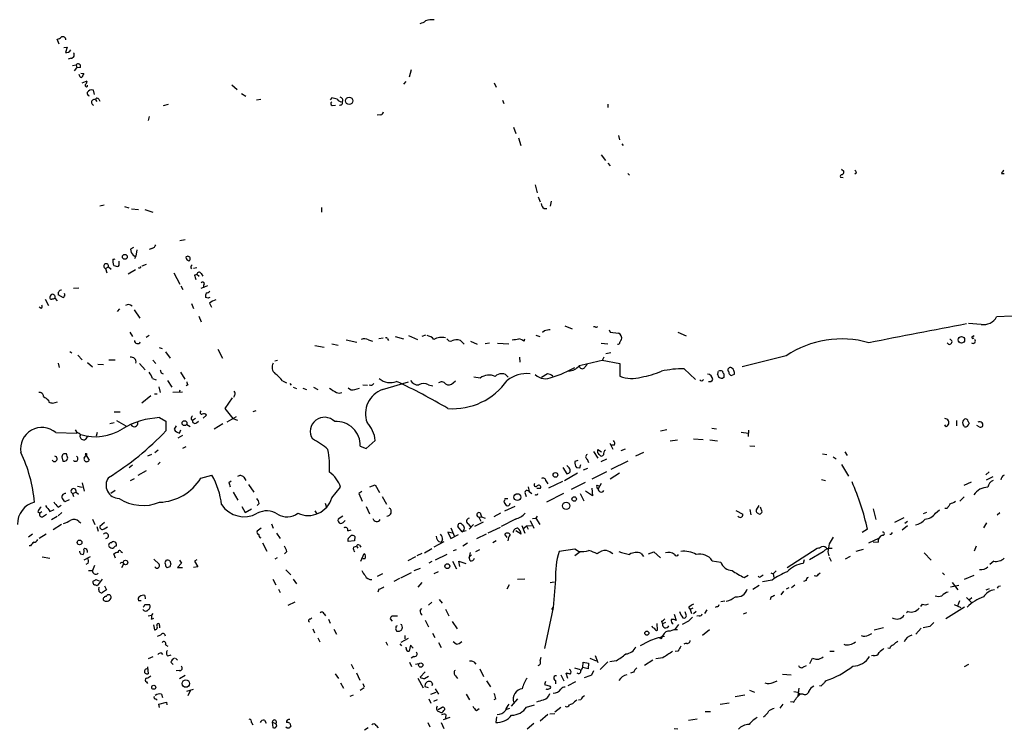
# Model space of a CAD drawing. Extents: x 3 to 968, y 2 to 901.
# Drawn here: x 408 to 580, y 323 to 448 of the extents above; entities that cross this region are included whole.
import ezdxf

# ---------------------------------------------------------------- set-up
doc = ezdxf.new("R2010")
doc.units = 0
doc.header["$MEASUREMENT"] = 0
doc.layers.add('MAIN', color=5, linetype='CONTINUOUS')

msp = doc.modelspace()

# ---------------------------------------------------------------- linework, layer by layer
at = {"layer": 'MAIN'}
for p, q in [((414.782, 443.3147), (414.4433, 444.1613)), ((415.6287, 442.722), (416.2213, 442.8067)), ((416.2213, 442.8067), (415.8827, 441.8753)), ((416.8987, 440.8593), (416.3907, 440.69)), ((417.1527, 439.5893), (417.7453, 439.674)), ((417.4913, 438.658), (417.9147, 439.166)), ((417.7453, 439.674), (417.9147, 439.166)), ((418.5073, 439.2507), (417.9147, 439.166)), ((418.592, 438.2347), (419.1, 438.15)), ((476.4193, 438.8273), (476.0807, 437.5573)), ((418.846, 436.5413), (419.6927, 436.88)), ((475.488, 436.7953), (475.0647, 436.2873)), ((490.982, 436.5413), (491.3207, 435.7793)), ((420.9627, 434.5093), (420.7933, 435.2713)), ((445.008, 436.2027), (445.9393, 435.356)), ((446.7013, 434.6787), (447.4633, 434.1707)), ((421.132, 433.578), (421.386, 433.2393)), ((421.7247, 433.6627), (421.894, 433.324)), ((433.07, 432.562), (433.9167, 432.816)), ((449.326, 433.578), (450.088, 433.6627)), ((462.534, 433.9167), (462.28, 433.578)), ((492.4213, 433.4933), (492.6753, 432.9007)), ((510.8787, 432.816), (510.8787, 432.2233)), ((462.6187, 432.562), (463.2113, 432.6467)), ((430.53, 430.6147), (430.3607, 429.9373)), ((471.0853, 430.9533), (470.4927, 430.8687)), ((494.3687, 428.752), (494.792, 427.6513)), ((495.2153, 426.8893), (495.6387, 425.5347)), ((512.7413, 427.3127), (512.9107, 426.5507)), ((513.334, 425.8733), (513.588, 425.5347)), ((509.6933, 423.926), (510.4553, 422.91)), ((510.8787, 422.4867), (511.302, 421.9787)), ((551.7727, 421.386), (552.196, 421.0473)), ((554.3973, 420.7933), (554.1433, 420.5393)), ((514.35, 420.624), (514.6887, 420.37)), ((551.6033, 420.0313), (552.1113, 419.9467)), ((579.7973, 420.624), (580.3053, 420.624)), ((498.1787, 418.6767), (498.5173, 417.2373)), ((498.6867, 416.56), (499.0253, 415.7133)), ((500.9727, 415.798), (500.8033, 414.9513)), ((422.656, 415.1207), (421.894, 414.9513)), ((426.212, 414.8667), (426.974, 414.6127)), ((427.482, 414.4433), (428.6673, 414.3587)), ((429.768, 414.3587), (431.2073, 413.8507)), ((460.756, 414.6973), (460.756, 413.8507)), ((499.7027, 414.528), (500.2107, 414.528)), ((436.88, 409.0247), (435.9487, 408.8553)), ((427.8207, 407.67), (427.3127, 407.416)), ((428.4133, 407.2467), (428.244, 406.146)), ((431.038, 407.5007), (430.53, 407.3313)), ((424.18, 405.638), (424.18, 405.0453)), ((425.2807, 404.876), (425.2807, 405.2993)), ((427.736, 406.3153), (428.244, 406.0613)), ((428.244, 406.146), (427.99, 405.7227)), ((422.91, 404.0293), (423.418, 404.2833)), ((422.91, 404.0293), (423.164, 403.2673)), ((423.418, 404.2833), (423.926, 403.86)), ((424.3493, 404.5373), (425.0267, 404.368)), ((428.1593, 403.7753), (426.8893, 403.0133)), ((428.9213, 404.0293), (428.6673, 404.114)), ((429.3447, 404.4527), (430.1067, 404.7913)), ((438.912, 404.114), (438.3193, 404.0293)), ((434.848, 403.2673), (435.9487, 401.2353)), ((438.4887, 402.844), (438.912, 403.0133)), ((438.912, 403.0133), (439.3353, 402.6747)), ((439.674, 403.098), (439.928, 402.6747)), ((418.2533, 400.558), (417.322, 400.4733)), ((436.118, 400.9813), (436.4567, 400.304)), ((440.7747, 400.9813), (439.5893, 400.4733)), ((440.0973, 401.066), (440.0973, 400.6427)), ((412.3267, 398.6107), (412.9193, 397.51)), ((414.02, 398.78), (414.4433, 398.3567)), ((415.544, 398.8647), (414.6127, 399.3727)), ((440.8593, 398.78), (440.436, 398.9493)), ((411.6493, 397.002), (411.3107, 397.256)), ((425.3653, 396.9173), (424.942, 396.494)), ((427.9053, 396.748), (428.9213, 395.3087)), ((437.9807, 397.8487), (438.3193, 397.002)), ((441.1133, 397.9333), (441.452, 397.256)), ((439.2507, 395.6473), (439.674, 394.6313)), ((581.66, 395.6473), (578.9507, 395.5627)), ((503.3433, 393.954), (504.6133, 393.446)), ((508.6773, 393.7847), (508.3387, 393.7847)), ((511.1327, 393.2767), (511.302, 392.8533)), ((576.2413, 394.208), (574.04, 394.3773)), ((427.1433, 392.8533), (427.6513, 392.0913)), ((430.53, 392.2607), (430.022, 391.922)), ((465.074, 391.4987), (466.9367, 391.0753)), ((468.9687, 391.4987), (469.646, 391.2447)), ((470.7467, 391.7527), (471.5087, 391.8373)), ((472.2707, 391.668), (472.44, 391.414)), ((473.6253, 392.0913), (475.0647, 391.668)), ((475.996, 392.2607), (477.52, 391.5833)), ((478.9593, 392.3453), (478.282, 392.0913)), ((485.0553, 391.414), (485.7327, 390.7367)), ((496.2313, 391.2447), (496.316, 391.668)), ((498.2633, 392.3453), (498.9407, 392.0913)), ((499.7873, 393.1073), (499.4487, 392.7687)), ((511.302, 392.8533), (512.7413, 392.684)), ((523.1553, 392.8533), (524.5947, 392.176)), ((574.7173, 392.0913), (575.056, 392.2607)), ((432.308, 390.144), (432.816, 389.9747)), ((442.5527, 389.89), (443.3993, 388.2813)), ((459.5707, 390.4827), (461.1793, 390.2287)), ((462.534, 390.8213), (463.6347, 390.5673)), ((486.8333, 391.2447), (488.0187, 390.7367)), ((490.1353, 390.906), (489.3733, 390.8213)), ((491.5747, 390.906), (493.522, 390.8213)), ((509.6933, 390.906), (510.8787, 390.8213)), ((416.6447, 389.4667), (416.9833, 389.2127)), ((418.084, 388.7893), (418.846, 388.0273)), ((423.5027, 388.0273), (424.6033, 388.0273)), ((433.4087, 389.382), (434.2553, 388.2813)), ((495.3847, 388.4507), (495.4693, 387.604)), ((510.2013, 388.4507), (509.8627, 387.858)), ((511.3867, 389.2127), (510.54, 389.0433)), ((542.1207, 388.7047), (534.416, 386.7573)), ((414.6127, 387.4347), (414.782, 386.6727)), ((419.7773, 387.5193), (420.624, 386.7573)), ((421.5553, 387.2653), (422.5713, 387.1807)), ((428.8367, 387.35), (429.8527, 386.2493)), ((431.2073, 387.9427), (431.7153, 387.35)), ((453.0513, 387.858), (452.5433, 387.7733)), ((506.8147, 386.6727), (507.238, 387.1807)), ((509.8627, 387.9427), (512.9953, 387.35)), ((512.9953, 387.35), (512.9953, 385.1487)), ((524.256, 386.4187), (526.2033, 384.556)), ((431.1227, 384.7253), (431.8, 384.4713)), ((432.6467, 385.7413), (432.9853, 385.572)), ((436.0333, 385.826), (436.7953, 384.6407)), ((488.5267, 384.81), (487.426, 384.9793)), ((500.2953, 385.572), (499.2793, 384.8947)), ((531.1987, 384.8947), (531.0293, 384.81)), ((532.0453, 385.9107), (532.0453, 385.6567)), ((532.4687, 385.2333), (533.0613, 385.4873)), ((432.2233, 383.286), (432.4773, 382.27)), ((433.7473, 384.3867), (434.5093, 383.2013)), ((437.3033, 383.6247), (437.0493, 383.4553)), ((453.898, 384.302), (454.5753, 383.9633)), ((455.168, 383.8787), (455.422, 383.54)), ((455.7607, 383.2013), (456.3533, 382.9473)), ((457.454, 383.032), (458.1313, 382.778)), ((459.3167, 383.2013), (460.0787, 382.778)), ((466.598, 382.778), (467.36, 383.032)), ((467.9527, 383.6247), (468.7993, 383.54)), ((471.424, 382.778), (475.996, 384.1327)), ((479.4673, 383.6247), (480.2293, 383.4553)), ((483.7853, 383.9633), (484.2087, 384.302)), ((430.8687, 381.6773), (429.26, 380.4073)), ((431.4613, 382.016), (431.9693, 382.016)), ((436.372, 382.3547), (434.6787, 382.27)), ((435.9487, 382.6933), (435.7793, 382.27)), ((445.0927, 381.3387), (443.8227, 379.476)), ((445.516, 381.762), (445.3467, 381.4233)), ((412.9193, 380.9153), (413.004, 380.5767)), ((413.6813, 380.4073), (414.528, 380.6613)), ((443.8227, 379.476), (445.1773, 377.698)), ((424.434, 378.8833), (425.45, 378.8833)), ((432.3927, 377.8673), (433.4933, 377.2747)), ((437.896, 377.6133), (438.15, 377.444)), ((438.15, 377.444), (438.658, 377.7827)), ((440.6053, 378.2907), (440.0127, 377.7827)), ((445.77, 378.0367), (444.1613, 377.1053)), ((445.1773, 377.698), (446.024, 377.444)), ((449.2413, 379.0527), (448.7333, 378.8833)), ((423.672, 376.8513), (424.434, 377.0207)), ((424.8573, 377.3593), (426.466, 376.428)), ((433.4933, 377.2747), (433.4933, 375.5813)), ((435.2713, 376.428), (434.9327, 375.8353)), ((437.134, 376.682), (437.7267, 376.3433)), ((438.8273, 376.936), (439.166, 377.2747)), ((443.484, 376.7667), (441.96, 375.8353)), ((529.082, 376.0047), (529.9287, 375.92)), ((571.9233, 377.3593), (571.9233, 376.428)), ((573.9553, 377.19), (574.1247, 376.8513)), ((575.9027, 376.2587), (575.4793, 376.5127)), ((414.1893, 375.2427), (417.9147, 375.158)), ((418.4227, 374.5653), (418.592, 374.2267)), ((419.6927, 374.4807), (419.862, 374.5653)), ((421.4707, 375.2427), (421.3013, 374.65)), ((435.61, 374.3113), (436.4567, 374.8193)), ((435.864, 375.158), (436.118, 375.7507)), ((521.208, 375.7507), (520.1073, 375.4967)), ((534.2467, 375.3273), (535.5167, 375.158)), ((535.5167, 375.666), (535.432, 374.5653)), ((436.4567, 372.5333), (437.0493, 372.7873)), ((467.5293, 372.872), (468.5453, 372.4487)), ((468.5453, 372.4487), (470.154, 373.888)), ((511.2173, 373.38), (511.7253, 372.364)), ((512.064, 373.0413), (511.4713, 373.0413)), ((521.8007, 373.8033), (523.0707, 373.9727)), ((525.8647, 374.142), (527.558, 374.0573)), ((528.7433, 373.9727), (530.098, 373.8033)), ((535.7707, 372.9567), (536.6173, 372.872)), ((415.29, 371.0093), (415.4593, 370.2473)), ((416.052, 371.5173), (415.6287, 371.5173)), ((416.052, 370.332), (416.306, 370.7553)), ((419.1847, 370.84), (419.5233, 371.2633)), ((419.354, 371.5173), (420.0313, 370.4167)), ((430.9533, 371.4327), (430.276, 371.094)), ((432.1387, 372.1947), (431.546, 371.6867)), ((508.3387, 371.9407), (509.1007, 370.7553)), ((509.1007, 371.6867), (509.1007, 372.2793)), ((509.1007, 372.2793), (509.778, 371.856)), ((513.9267, 372.364), (513.1647, 372.0253)), ((517.144, 371.7713), (515.7047, 371.094)), ((548.4707, 371.5173), (549.2327, 371.4327)), ((550.3333, 371.0093), (550.8413, 370.6707)), ((552.3653, 371.856), (552.7887, 371.2633)), ((427.6513, 369.57), (427.0587, 369.062)), ((432.4773, 370.078), (432.054, 369.6547)), ((503.0047, 369.1467), (503.682, 368.046)), ((504.1053, 369.062), (503.682, 369.4853)), ((505.6293, 370.332), (505.1213, 370.1627)), ((505.3753, 369.1467), (505.968, 369.062)), ((505.968, 369.062), (506.1373, 369.6547)), ((507.238, 370.586), (507.492, 369.9933)), ((509.6933, 370.1627), (510.7093, 370.6707)), ((514.35, 370.2473), (511.3867, 368.808)), ((551.7727, 369.6547), (553.0427, 367.6227)), ((430.022, 368.554), (428.5827, 367.7073)), ((439.5893, 367.284), (441.5367, 367.792)), ((447.1247, 367.4533), (447.4633, 366.8607)), ((505.5447, 368.1307), (503.2587, 366.776)), ((507.3227, 368.9773), (506.5607, 368.6387)), ((510.6247, 368.3847), (508.0847, 367.1147)), ((512.9107, 368.1307), (511.302, 367.1147)), ((577.6807, 368.3847), (577.088, 367.8767)), ((577.1727, 366.9453), (578.358, 367.538)), ((417.9993, 365.8447), (418.846, 365.6753)), ((418.846, 366.4373), (419.1847, 364.998)), ((427.3127, 366.8607), (427.99, 367.1993)), ((444.5, 366.522), (444.9233, 366.776)), ((447.9713, 366.1833), (448.9027, 364.8287)), ((462.534, 363.8127), (464.058, 365.6753)), ((469.2227, 365.76), (470.154, 366.0987)), ((470.154, 366.0987), (470.916, 364.744)), ((496.9087, 365.76), (497.078, 364.9133)), ((500.0413, 366.776), (500.38, 366.268)), ((502.92, 366.6913), (500.4647, 365.506)), ((506.8993, 366.522), (504.444, 365.252)), ((508.9313, 366.014), (509.3547, 365.9293)), ((509.6933, 366.3527), (509.1853, 365.4213)), ((548.3013, 367.03), (548.9787, 366.8607)), ((573.278, 366.014), (574.548, 366.6067)), ((417.1527, 364.5747), (417.7453, 364.8287)), ((417.1527, 364.5747), (417.322, 364.0667)), ((417.7453, 364.8287), (418.1687, 364.49)), ((423.8413, 364.6593), (424.6033, 365.1673)), ((445.262, 364.8287), (446.1087, 363.3893)), ((467.7833, 364.9133), (467.2753, 364.5747)), ((467.2753, 364.5747), (467.868, 363.22)), ((471.3393, 364.0667), (472.1013, 362.712)), ((496.4007, 364.5747), (496.57, 364.0667)), ((497.078, 364.9133), (497.586, 364.5747)), ((498.4327, 365.506), (499.11, 365.506)), ((503.0893, 364.5747), (500.126, 363.0507)), ((506.0527, 364.5747), (506.6453, 363.3047)), ((508.1693, 364.1513), (506.984, 364.998)), ((508.0847, 365.506), (508.1693, 364.1513)), ((573.278, 363.982), (572.516, 363.22)), ((414.6127, 362.204), (415.1207, 362.5427)), ((416.56, 363.474), (415.798, 363.1353)), ((446.786, 362.2887), (447.3787, 361.2727)), ((449.834, 362.7967), (449.4953, 362.458)), ((461.3487, 362.8813), (461.6027, 362.1193)), ((468.5453, 362.2887), (469.138, 361.0187)), ((492.8447, 361.5267), (494.6227, 362.3733)), ((537.2947, 362.458), (536.8713, 361.696)), ((537.8873, 361.3573), (537.6333, 362.204)), ((411.0567, 361.442), (411.3953, 361.1033)), ((411.734, 361.3573), (411.3953, 361.1033)), ((412.0727, 360.5953), (412.5807, 360.934)), ((413.1733, 361.442), (413.9353, 361.7807)), ((413.4273, 360.0027), (414.4433, 360.5953)), ((415.29, 361.2727), (414.6127, 360.68)), ((447.3787, 361.2727), (448.4793, 361.8653)), ((459.5707, 361.5267), (459.9093, 361.0187)), ((464.4813, 360.5953), (463.6347, 360.0873)), ((488.2727, 360.426), (488.7807, 360.5107)), ((488.2727, 360.426), (488.6113, 359.7487)), ((488.5267, 361.188), (488.7807, 360.5107)), ((488.7807, 360.5107), (489.3733, 360.2567)), ((492.0827, 361.1033), (490.8973, 360.5107)), ((498.5173, 360.5953), (498.2633, 360.2567)), ((533.3153, 361.6113), (534.5007, 360.934)), ((535.7707, 361.7807), (535.94, 360.8493)), ((537.0407, 361.188), (537.464, 360.934)), ((557.3607, 361.8653), (557.784, 360.0027)), ((566.674, 361.2727), (566.0813, 361.0187)), ((568.2827, 361.1033), (568.96, 361.696)), ((570.3147, 361.95), (569.8913, 361.95)), ((579.5433, 361.188), (579.0353, 360.7647)), ((415.2053, 359.156), (413.766, 358.2247)), ((418.2533, 359.664), (418.592, 359.41)), ((420.624, 360.0873), (421.0473, 359.156)), ((421.386, 358.8173), (421.64, 357.9707)), ((422.7407, 359.4947), (421.894, 358.8173)), ((422.656, 358.394), (423.2487, 358.7327)), ((451.9507, 359.2407), (452.2893, 358.4787)), ((485.394, 357.886), (484.632, 358.8173)), ((486.41, 359.2407), (486.8333, 358.7327)), ((487.3413, 359.156), (486.5793, 358.3093)), ((489.0347, 359.5793), (487.5107, 358.8173)), ((491.998, 358.648), (489.8813, 357.632)), ((494.7073, 360.0873), (492.1673, 358.8173)), ((495.808, 358.9867), (496.316, 357.632)), ((496.1467, 358.4787), (496.6547, 358.902)), ((496.6547, 358.902), (497.5013, 358.9867)), ((496.6547, 358.902), (496.9087, 358.3093)), ((497.2473, 359.8333), (497.9247, 358.4787)), ((497.6707, 360.172), (498.2633, 360.2567)), ((498.2633, 360.2567), (498.9407, 359.156)), ((562.6947, 360.3413), (561.086, 359.4947)), ((563.372, 358.902), (562.4407, 358.14)), ((563.372, 359.664), (562.864, 359.3253)), ((577.1727, 359.41), (576.6647, 358.5633)), ((410.1253, 357.4627), (409.448, 356.9547)), ((412.496, 357.4627), (411.3107, 356.7007)), ((450.1727, 358.4787), (449.4953, 357.9707)), ((452.882, 357.632), (453.4747, 356.7007)), ((465.328, 358.0553), (465.9207, 358.2247)), ((465.4973, 356.7853), (465.9207, 357.2087)), ((466.598, 357.0393), (466.5133, 356.2773)), ((483.7007, 357.632), (482.854, 357.8013)), ((482.854, 357.8013), (483.362, 356.7007)), ((483.362, 358.5633), (484.0393, 357.0393)), ((483.362, 356.7007), (484.7167, 357.378)), ((486.0713, 358.0553), (485.394, 357.886)), ((489.5427, 357.4627), (487.8493, 356.616)), ((493.268, 356.87), (492.8447, 357.4627)), ((495.7233, 357.4627), (494.792, 358.0553)), ((556.3447, 358.3093), (555.4133, 357.7167)), ((560.4933, 357.378), (560.2393, 357.378)), ((409.7867, 355.4307), (409.5327, 355.4307)), ((423.8413, 355.9387), (424.0953, 356.108)), ((450.4267, 355.9387), (451.1887, 354.4993)), ((466.5133, 356.2773), (465.4127, 356.1927)), ((466.344, 355.1767), (466.852, 355.346)), ((466.852, 355.346), (467.106, 355.0073)), ((467.36, 355.5153), (467.614, 355.1767)), ((482.1767, 356.108), (480.3987, 355.1767)), ((481.9227, 356.4467), (481.6687, 356.0233)), ((486.3253, 355.854), (485.4787, 355.346)), ((491.3207, 356.2773), (490.728, 355.9387)), ((558.292, 356.7007), (556.514, 355.854)), ((557.3607, 356.108), (558.2073, 356.0233)), ((575.3947, 355.346), (575.056, 354.4993)), ((411.8187, 353.4833), (413.1733, 353.2293)), ((418.5073, 353.9913), (419.0153, 353.9067)), ((419.1847, 352.9753), (420.2853, 353.568)), ((419.6927, 354.584), (419.6927, 354.2453)), ((424.688, 353.2293), (424.3493, 353.9913)), ((425.6193, 354.4147), (425.8733, 354.2453)), ((454.66, 354.4147), (454.2367, 353.9913)), ((467.614, 352.7213), (468.2067, 354.076)), ((477.1813, 353.4833), (475.8267, 352.806)), ((478.282, 354.076), (477.4353, 353.6527)), ((478.79, 354.1607), (480.06, 354.9227)), ((482.6847, 353.9067), (480.6527, 352.8907)), ((483.87, 354.584), (484.378, 354.7533)), ((486.7487, 354.2453), (486.5793, 353.3987)), ((487.0027, 353.822), (486.5793, 353.3987)), ((487.7647, 354.4147), (488.442, 354.7533)), ((505.1213, 354.838), (502.3273, 354.4147)), ((505.714, 354.4147), (505.1213, 354.838)), ((506.0527, 354.33), (505.1213, 353.6527)), ((516.7207, 354.076), (517.144, 353.568)), ((517.9907, 353.9913), (518.922, 354.33)), ((518.922, 354.33), (520.1073, 353.314)), ((542.29, 351.6207), (547.5393, 355.0073)), ((548.5553, 354.33), (546.1847, 352.9753)), ((549.402, 354.33), (549.5713, 353.6527)), ((553.2967, 353.568), (552.45, 353.06)), ((555.5827, 354.7533), (554.3127, 354.4147)), ((566.2507, 354.1607), (567.5207, 352.8907)), ((419.862, 352.3827), (419.4387, 352.1287)), ((420.9627, 351.9593), (420.624, 351.1127)), ((426.1273, 352.298), (425.704, 351.536)), ((431.3767, 353.06), (432.308, 352.2133)), ((433.4933, 352.7213), (433.578, 352.8907)), ((434.1707, 352.806), (434.34, 352.2133)), ((436.2027, 352.3827), (435.5253, 351.6207)), ((435.864, 352.8907), (436.2027, 352.3827)), ((438.912, 352.9753), (438.4887, 352.7213)), ((438.4887, 352.7213), (439.0813, 351.7053)), ((452.9667, 353.314), (452.5433, 353.06)), ((468.376, 353.1447), (467.9527, 353.1447)), ((480.06, 352.6367), (479.552, 352.3827)), ((483.7007, 352.7213), (484.378, 351.3667)), ((484.9707, 351.79), (484.8013, 352.7213)), ((484.8013, 352.7213), (485.9867, 352.298)), ((486.7487, 352.806), (486.5793, 353.3987)), ((529.1667, 352.806), (530.6907, 352.552)), ((545.2533, 352.9753), (545.084, 352.298)), ((549.656, 353.3987), (549.9947, 352.7213)), ((578.4427, 352.7213), (577.7653, 352.1287)), ((419.9467, 351.1127), (420.624, 351.1127)), ((434.1707, 351.7053), (433.6627, 351.536)), ((435.5253, 351.6207), (436.372, 351.6207)), ((439.0813, 351.7053), (438.3193, 351.6207)), ((454.4907, 351.1973), (455.3373, 350.3507)), ((471.424, 350.52), (470.4927, 350.012)), ((476.4193, 350.6893), (474.5567, 349.758)), ((478.028, 351.4513), (476.9273, 351.028)), ((481.1607, 350.8587), (480.3987, 350.52)), ((534.7547, 349.8427), (535.432, 350.266)), ((537.718, 350.0967), (538.0567, 350.3507)), ((539.4113, 350.6893), (539.8347, 350.52)), ((540.3427, 351.028), (539.8347, 350.52)), ((539.8347, 350.52), (539.9193, 349.8427)), ((547.7933, 350.4353), (548.0473, 350.6893)), ((569.468, 350.6893), (569.8067, 350.3507)), ((574.9713, 350.1813), (573.278, 349.504)), ((421.2167, 349.504), (421.8093, 349.25)), ((422.3173, 349.5887), (421.4707, 348.4033)), ((422.7407, 348.4033), (423.0793, 347.726)), ((452.2047, 349.5887), (452.7127, 348.5727)), ((455.7607, 349.5887), (456.3533, 348.742)), ((474.3873, 349.6733), (473.3713, 349.1653)), ((478.282, 348.996), (477.6047, 348.1493)), ((493.6067, 348.5727), (493.1833, 347.8107)), ((496.316, 349.5887), (495.046, 349.504)), ((500.8033, 348.996), (501.4807, 349.0807)), ((501.7347, 349.504), (501.3113, 344.5933)), ((536.2787, 347.8107), (537.3793, 348.488)), ((539.6653, 349.4193), (537.972, 349.0807)), ((543.6447, 348.488), (543.052, 348.0647)), ((545.592, 349.3347), (545.1687, 349.1653)), ((570.9073, 348.234), (572.3467, 348.488)), ((571.1613, 348.996), (572.1773, 347.726)), ((579.2893, 348.3187), (579.628, 348.4033)), ((421.7247, 347.726), (421.8093, 348.1493)), ((429.768, 346.71), (429.8527, 346.1173)), ((453.2207, 347.8107), (453.4747, 347.218)), ((470.7467, 347.8107), (470.5773, 347.3027)), ((541.6127, 347.472), (541.1893, 346.7947)), ((542.544, 348.0647), (542.1207, 347.8107)), ((577.6807, 347.8953), (577.088, 347.6413)), ((422.4867, 346.202), (422.4867, 345.948)), ((429.1753, 345.7787), (428.6673, 345.7787)), ((429.768, 345.1013), (430.6147, 345.1013)), ((454.914, 345.0167), (456.0993, 345.6093)), ((480.06, 345.5247), (479.4673, 345.0167)), ((481.33, 346.0327), (481.838, 345.3553)), ((531.368, 345.694), (530.6907, 345.6093)), ((539.4113, 346.3713), (539.3267, 345.948)), ((565.912, 345.186), (565.658, 344.7627)), ((571.5, 345.1013), (572.6853, 344.5933)), ((572.4313, 345.7787), (572.0927, 344.8473)), ((573.7013, 346.3713), (574.6327, 345.44)), ((574.6327, 346.2867), (574.2093, 345.948)), ((430.3607, 343.154), (430.9533, 343.2387)), ((431.2073, 343.5773), (430.9533, 343.2387)), ((461.1793, 343.4927), (461.4333, 343.154)), ((478.028, 344.0853), (478.282, 344.424)), ((482.4307, 344.3393), (483.0233, 343.154)), ((501.3113, 344.5933), (499.7873, 337.3967)), ((501.0573, 344.2547), (501.3113, 344.5933)), ((522.478, 343.408), (522.8167, 342.3073)), ((524.6793, 343.154), (524.4253, 343.8313)), ((525.018, 344.678), (525.272, 344.2547)), ((525.78, 344.5087), (525.272, 344.2547)), ((525.272, 344.2547), (525.526, 343.5773)), ((526.3727, 343.916), (525.8647, 343.4927)), ((526.8807, 343.154), (526.4573, 343.0693)), ((528.2353, 344.17), (527.812, 343.5773)), ((530.0133, 344.7627), (529.6747, 344.5933)), ((535.178, 343.662), (534.5853, 343.408)), ((563.4567, 343.916), (563.2027, 343.662)), ((573.3627, 344.678), (570.0607, 342.646)), ((430.9533, 342.5613), (431.3767, 342.7307)), ((431.292, 341.5453), (431.4613, 340.6987)), ((432.3927, 341.4607), (432.3927, 341.0373)), ((458.8087, 342.5613), (459.0627, 342.8153)), ((461.9413, 342.5613), (462.28, 341.884)), ((472.7787, 342.646), (473.1173, 342.2227)), ((474.0487, 343.0693), (473.0327, 343.0693)), ((474.8107, 341.5453), (474.6413, 341.63)), ((478.8747, 342.392), (479.4673, 341.2067)), ((483.616, 342.138), (484.4627, 340.868)), ((519.5993, 340.614), (519.5147, 341.7993)), ((520.2767, 342.2227), (520.446, 341.7147)), ((520.954, 341.9687), (520.446, 341.7147)), ((523.24, 341.63), (522.5627, 340.6987)), ((525.018, 342.2227), (523.9173, 341.63)), ((524.002, 342.8153), (524.256, 342.7307)), ((432.562, 339.7673), (431.9693, 339.5133)), ((459.232, 340.868), (459.486, 340.1907)), ((462.8727, 340.7833), (463.3807, 339.9367)), ((473.7947, 340.6987), (473.7947, 340.5293)), ((474.3873, 340.4447), (474.8107, 340.6987)), ((475.3187, 339.6827), (475.3187, 339.09)), ((480.1447, 340.106), (480.568, 339.344)), ((520.5307, 339.6827), (520.192, 339.4287)), ((528.6587, 340.6987), (527.4733, 339.6827)), ((556.514, 339.7673), (557.1067, 340.0213)), ((557.53, 340.6987), (559.1387, 341.122)), ((565.7427, 340.9527), (564.8113, 339.9367)), ((567.2667, 341.2913), (566.0813, 341.0373)), ((433.4087, 338.074), (433.832, 337.82)), ((460.0787, 339.2593), (460.4173, 338.582)), ((472.0167, 338.582), (472.2707, 337.9893)), ((474.472, 338.2433), (474.726, 337.9047)), ((475.9113, 339.1747), (474.6413, 338.4973)), ((476.3347, 337.9893), (476.0807, 336.9733)), ((476.758, 337.4813), (476.3347, 337.9893)), ((481.2453, 338.4973), (481.6687, 337.566)), ((484.2933, 338.1587), (483.7853, 338.582)), ((517.9907, 338.6667), (516.5513, 337.9047)), ((524.5947, 338.328), (524.1713, 338.1587)), ((432.6467, 336.6347), (432.9007, 336.3807)), ((433.832, 336.1267), (434.4247, 336.296)), ((475.5727, 337.4813), (475.5727, 337.6507)), ((523.1553, 336.9733), (522.6473, 336.8887)), ((549.7407, 336.9733), (550.5027, 336.9733)), ((560.2393, 337.3967), (559.9007, 337.4813)), ((431.2073, 335.9573), (430.3607, 335.6187)), ((434.34, 335.026), (434.7633, 334.6027)), ((435.1867, 335.7033), (435.5253, 335.3647)), ((465.9207, 334.6873), (466.344, 333.8407)), ((476.1653, 335.026), (476.504, 334.264)), ((476.9273, 336.042), (476.4193, 335.7033)), ((477.1813, 334.6873), (477.774, 334.772)), ((487.426, 335.1107), (487.7647, 334.6873)), ((499.0253, 335.28), (499.1947, 335.8727)), ((506.476, 334.0947), (506.5607, 335.026)), ((506.5607, 335.026), (507.492, 334.8567)), ((507.492, 334.8567), (507.4073, 333.8407)), ((507.746, 335.7033), (508.8467, 335.28)), ((508.6773, 336.2113), (509.1007, 334.9413)), ((509.524, 333.756), (510.8787, 335.1107)), ((512.318, 335.28), (511.2173, 335.1107)), ((518.7527, 335.3647), (517.3133, 334.4333)), ((520.5307, 335.788), (519.2607, 335.6187)), ((546.2693, 334.772), (546.6927, 335.7033)), ((557.3607, 336.2113), (557.022, 336.1267)), ((574.04, 334.6027), (573.278, 334.1793)), ((430.276, 334.1793), (430.3607, 332.994)), ((435.7793, 333.5867), (435.2713, 333.502)), ((463.1267, 332.994), (463.7193, 332.1473)), ((466.852, 333.1633), (467.4447, 331.8933)), ((478.8747, 333.3327), (478.028, 332.4013)), ((488.442, 333.8407), (489.1193, 332.486)), ((502.666, 332.8247), (503.174, 331.724)), ((503.8513, 332.1473), (503.5973, 333.0787)), ((505.0367, 334.01), (506.0527, 333.756)), ((507.4073, 333.8407), (506.476, 334.0947)), ((508.0847, 332.8247), (508.4233, 333.5867)), ((515.366, 333.248), (514.858, 333.0787)), ((541.4433, 332.9093), (542.9673, 332.8247)), ((545.1687, 334.1793), (545.6767, 334.4333)), ((430.1067, 331.5547), (430.276, 331.3007)), ((435.864, 332.1473), (436.88, 332.74)), ((464.058, 331.3853), (464.566, 330.454)), ((467.9527, 331.3007), (468.2067, 330.708)), ((477.6047, 332.232), (478.536, 330.5387)), ((478.79, 332.1473), (479.4673, 332.5707)), ((480.1447, 331.216), (480.06, 330.8773)), ((484.2087, 332.6553), (484.5473, 332.1473)), ((489.6273, 331.724), (490.3047, 330.708)), ((499.9567, 331.6393), (499.7873, 331.1313)), ((499.7873, 331.1313), (500.8033, 330.7927)), ((501.7347, 331.8087), (501.7347, 331.216)), ((505.206, 331.5547), (503.8513, 330.8773)), ((539.8347, 331.47), (540.512, 331.724)), ((432.7313, 329.438), (432.9007, 328.8453)), ((437.134, 329.946), (438.3193, 330.2847)), ((437.388, 329.184), (437.8113, 330.0307)), ((468.2067, 330.5387), (467.5293, 330.0307)), ((479.4673, 330.5387), (478.8747, 330.708)), ((479.8907, 329.438), (480.822, 329.7767)), ((480.6527, 330.3693), (481.2453, 329.438)), ((486.0713, 329.438), (486.664, 328.422)), ((535.686, 330.1153), (536.5327, 329.7767)), ((543.4753, 329.8613), (544.1527, 329.7767)), ((544.322, 330.454), (544.1527, 329.0993)), ((544.1527, 329.7767), (544.576, 329.438)), ((545.084, 329.438), (544.576, 329.438)), ((548.2167, 330.7927), (547.9627, 330.8773)), ((431.7153, 328.5913), (431.9693, 328.3373)), ((432.2233, 327.66), (433.578, 327.9987)), ((432.3927, 327.0673), (432.2233, 327.66)), ((433.578, 327.9987), (433.6627, 327.5753)), ((466.2593, 329.2687), (465.6667, 329.0147)), ((479.552, 328.5913), (479.8907, 327.8293)), ((480.3987, 328.168), (481.076, 328.5067)), ((491.236, 328.5913), (490.8973, 328.422)), ((495.046, 328.5913), (493.9453, 327.3213)), ((504.698, 327.7447), (504.19, 327.5753)), ((506.1373, 328.422), (505.714, 328.3373)), ((530.5213, 327.66), (532.13, 327.914)), ((534.8393, 329.2687), (533.146, 328.93)), ((541.528, 327.66), (541.02, 326.9827)), ((543.306, 327.9987), (542.8827, 328.0833)), ((481.838, 327.0673), (481.1607, 326.644)), ((482.5153, 325.882), (482.4307, 325.2047)), ((487.8493, 326.5593), (488.3573, 326.898)), ((493.014, 326.7287), (493.6913, 326.9827)), ((496.6547, 327.152), (498.0093, 327.5753)), ((500.38, 325.882), (499.0253, 324.6967)), ((500.7187, 325.9667), (501.5653, 326.0513)), ((501.5653, 326.3053), (502.666, 327.152)), ((527.8967, 326.39), (528.828, 326.39)), ((448.4793, 324.4427), (448.7333, 324.0193)), ((450.7653, 324.866), (451.0193, 324.358)), ((452.12, 324.5273), (452.2047, 323.596)), ((452.12, 324.5273), (452.7127, 324.2733)), ((455.168, 324.358), (455.3373, 323.7653)), ((479.3827, 324.4427), (479.7213, 323.6807)), ((481.6687, 324.4427), (482.1767, 323.4267)), ((482.092, 324.9507), (483.2773, 325.374)), ((491.4053, 325.4587), (491.236, 324.4427)), ((496.7393, 323.342), (497.9247, 324.358)), ((526.542, 325.0353), (525.018, 324.7813)), ((468.2913, 323.1727), (468.884, 323.596)), ((470.3233, 323.9347), (470.662, 323.5113)), ((522.478, 323.4267), (523.1553, 323.342))]:
    msp.add_line(p, q, dxfattribs=at)
for centre, radius in [((465.5795, 433.3891), 0.6406), ((426.2989, 406.0431), 0.4197), ((572.7884, 391.5035), 0.5748), ((436.7403, 376.9051), 0.423), ((501.7024, 367.8295), 0.4128), ((495.0289, 363.9399), 0.5995), ((504.9893, 363.611), 0.3938), ((503.5867, 362.4259), 0.64), ((418.3633, 355.998), 0.4128), ((426.4134, 352.4947), 0.3905), ((482.7693, 351.8409), 0.4246), ((517.7084, 340.1061), 0.3668), ((520.1708, 339.2806), 0.1496), ((478.106, 334.5222), 0.3857), ((436.9722, 331.2673), 0.6474), ((431.3566, 330.6278), 0.3587)]:
    msp.add_circle(centre, radius, dxfattribs=at)
for centre, radius, start, end in [((477.5408, 449.2628), 2.3584, 281.922191, 306.975336), ((479.9753, 445.1772), 2.4246, 77.905903, 114.77349), ((414.0381, 445.7879), 1.6763, 283.988163, 314.129898), ((415.417, 444.0768), 0.5503, 359.989588, 112.627074), ((416.0519, 442.739), 0.8801, 258.916047, 329.98301), ((416.8876, 441.4262), 0.5671, 271.121718, 39.999622), ((418.1087, 439.4306), 0.4374, 335.708932, 146.186403), ((418.8407, 438.0548), 0.5875, 178.975925, 262.232638), ((588.2455, 353.1414), 189.3057, 153.31696, 153.546156), ((419.5468, 436.0803), 0.2335, 117.574564, 9.288907), ((418.7352, 436.9396), 0.9594, 317.162672, 356.438195), ((420.1584, 434.721), 0.4827, 164.745922, 254.734472), ((420.5393, 434.2892), 1.0144, 75.499362, 146.573115), ((420.9476, 433.1178), 0.4958, 68.164253, 251.864758), ((421.4425, 433.5215), 0.3156, 26.581291, 169.687035), ((462.6751, 432.8725), 0.3155, 116.565051, 259.704897), ((461.9844, 430.0671), 3.8886, 67.614976, 81.874899), ((464.2133, 434.072), 0.8527, 208.687149, 282.420938), ((463.9945, 433.07), 0.4364, 255.966941, 22.827922), ((463.9425, 433.4855), 0.5167, 331.540006, 86.582751), ((471.0005, 431.5461), 0.5988, 278.140927, 351.859073), ((551.8065, 420.878), 0.4247, 265.434687, 23.492649), ((553.8472, 420.7512), 0.5517, 4.376403, 57.539959), ((580.898, 420.2853), 1.1516, 126.024081, 162.896174), ((551.8996, 420.1583), 0.3224, 113.17759, 203.200924), ((500.295, 415.4591), 1.1035, 184.386361, 237.538365), ((429.1163, 407.4779), 1.8047, 181.965634, 220.106787), ((430.7416, 408.4744), 1.0178, 286.930557, 343.069443), ((424.3069, 406.1037), 0.4827, 254.757375, 307.88123), ((437.3061, 405.7035), 0.4373, 292.400095, 141.332006), ((438.2345, 406.3998), 1.3384, 198.42818, 235.307825), ((423.0259, 404.4324), 0.4194, 339.180186, 253.958908), ((551.257, 447.1138), 133.8593, 198.316987, 198.546184), ((424.9561, 404.7208), 0.3598, 281.316179, 25.553719), ((429.2176, 403.9871), 0.2992, 98.127394, 171.894264), ((438.2826, 404.2509), 0.43, 120.351382, 225.405144), ((441.4062, 403.3932), 2.9688, 190.660795, 206.210313), ((439.3036, 402.9604), 0.3952, 20.379542, 172.306667), ((415.2843, 399.5333), 0.6905, 96.569264, 193.448615), ((439.928, 401.32), 0.3053, 303.684862, 146.315138), ((440.4568, 400.6856), 0.9764, 273.752401, 319.385976), ((413.8506, 398.8646), 0.6826, 119.738635, 187.119811), ((413.4092, 398.8586), 0.2486, 198.427662, 318.946307), ((413.6465, 399.029), 0.4489, 326.309933, 107.433969), ((413.7236, 399.1612), 0.4829, 254.763614, 307.866658), ((415.8404, 398.907), 0.2993, 98.143638, 188.121983), ((415.332, 399.3303), 0.483, 344.755286, 37.859376), ((442.0009, 399.1611), 1.5792, 159.609571, 187.70781), ((483.3686, 314.1597), 94.6976, 116.443722, 116.672824), ((443.2642, 395.2573), 3.4333, 107.811683, 128.791426), ((411.4224, 397.3368), 0.4045, 304.126202, 39.613322), ((426.9215, 396.7333), 0.9461, 47.004448, 124.818869), ((576.6799, 396.7175), 2.5476, 260.086216, 333.044695), ((542.6453, 139.1922), 257.5067, 99.351396, 99.580579), ((508.8678, 393.9329), 0.2414, 217.88123, 344.726148), ((1032.727, -2029.158), 2466.5397, 100.7253347, 101.1299522), ((428.5163, 391.36), 0.5291, 174.141777, 337.784242), ((468.2299, 389.9825), 1.6866, 64.021378, 108.357603), ((472.059, 391.668), 0.2116, 0, 126.875312), ((478.8358, 390.2243), 2.0711, 41.008179, 79.497944), ((481.7532, 389.0021), 2.915, 76.560611, 117.688509), ((483.3197, 392.0279), 0.7299, 209.543335, 286.851114), ((484.4028, 389.4018), 2.1154, 72.033576, 114.329632), ((452.3794, 687.9293), 299.3542, 278.014158, 278.243324), ((494.8139, 389.3624), 2.3563, 53.019707, 78.094435), ((512.3824, 391.8287), 0.9275, 339.159835, 67.236161), ((513.5461, 391.0327), 0.5525, 122.493463, 175.577431), ((551.8079, 374.3423), 17.324, 73.946119, 123.99901), ((570.7218, 391.1474), 0.4362, 201.052599, 87.871611), ((574.8303, 391.3011), 0.4195, 227.714369, 42.275526), ((574.8161, 391.9361), 0.184, 122.480746, 327.519254), ((512.6759, 391.0407), 0.3213, 251.130787, 6.182635), ((427.4114, 387.6181), 0.8526, 347.577617, 102.422383), ((559.5619, 428.3453), 133.8752, 198.327138, 198.556321), ((453.4774, 386.6886), 1.4029, 147.872106, 232.739674), ((495.5104, 403.7351), 19.583, 286.712864, 299.391669), ((503.428, 389.5087), 3.563, 279.57547, 313.55918), ((740.6939, -607.4402), 1021.715, 103.0572911, 103.286478), ((506.3876, 386.9414), 0.5045, 181.66966, 327.824907), ((523.8782, 371.058), 15.3653, 88.591081, 103.555735), ((532.3264, 386.229), 0.4247, 57.705745, 228.551339), ((531.9408, 385.6377), 1.1305, 352.355122, 57.196872), ((427.8565, 383.6764), 3.4305, 17.803783, 38.800661), ((448.5179, 380.1919), 6.7704, 37.377834, 52.622166), ((472.7746, 386.9871), 2.982, 229.33139, 291.743965), ((490.033, 382.9321), 2.4074, 62.320493, 128.733776), ((492.2606, 384.1126), 1.4614, 36.373554, 139.381695), ((496.7192, 380.0725), 5.5248, 84.514882, 128.658513), ((499.9567, 387.2654), 2.5751, 226.332732, 297.405893), ((499.8088, 383.2652), 2.3575, 53.027543, 78.09094), ((515.0768, 389.8766), 5.1658, 246.238079, 288.555602), ((514.0275, 401.1364), 16.38, 279.46353, 292.427453), ((527.2715, 384.7732), 0.4301, 224.594857, 329.666846), ((528.2777, 384.5137), 0.9745, 2.487765, 87.512235), ((528.7009, 384.7678), 0.5897, 248.974346, 338.952724), ((403.1902, 428.0638), 133.8594, 341.45383, 341.683027), ((530.8435, 385.5335), 0.747, 183.546189, 284.402732), ((530.606, 385.403), 0.6823, 60.237412, 119.762588), ((531.4949, 386.0376), 0.5518, 184.396316, 237.536771), ((700.4986, 385.2333), 169.3002, 179.885375, 180.114592), ((532.7656, 385.9536), 0.7791, 202.400936, 247.599064), ((564.211, 426.2012), 133.8593, 198.316987, 198.546184), ((653.2455, 700.1507), 370.2658, 238.921655, 239.150838), ((466.2594, 383.8363), 1.1112, 220.360804, 287.741921), ((469.359, 384.1439), 0.6025, 239.51083, 333.885753), ((431.4335, 293.0079), 100.6022, 59.261068, 65.044309), ((477.6258, 385.0852), 1.4679, 208.4139, 275.794091), ((478.6206, 382.3545), 1.5265, 56.313055, 123.683821), ((481.7554, 383.3002), 0.8366, 36.175412, 127.569845), ((483.0149, 384.6237), 1.0147, 234.850244, 319.396256), ((483.7461, 391.0819), 11.6401, 265.604541, 324.88753), ((411.3389, 381.5433), 0.7354, 3.851386, 98.830866), ((581.8459, 592.9038), 271.0633, 231.220639, 231.449822), ((444.9839, 382.0886), 0.6243, 328.458631, 44.22122), ((463.8464, 383.4132), 1.2344, 247.835724, 292.159978), ((472.9233, 378.5563), 4.48, 109.552051, 200.045607), ((455.6867, 549.7933), 174.5167, 255.843185, 256.0724), ((432.9601, 364.0808), 13.7982, 92.356747, 120.904222), ((438.8529, 377.554), 0.9587, 137.151439, 176.453861), ((439.7972, 378.791), 0.3342, 128.46437, 277.928861), ((440.1486, 378.0345), 0.5237, 29.291595, 125.659773), ((461.264, 375.4496), 2.488, 44.387722, 211.705867), ((569.8709, 376.9771), 0.7212, 328.222829, 88.379079), ((573.7222, 376.9784), 0.7296, 119.51988, 196.867736), ((573.532, 377.2238), 0.4247, 355.434687, 113.492649), ((411.7672, 372.4079), 3.7286, 49.488875, 189.830395), ((421.1277, 383.3309), 8.8001, 253.253174, 302.633633), ((427.9466, 376.9305), 0.6425, 211.24059, 8.070825), ((438.5733, 377.3029), 0.4462, 161.565051, 304.694342), ((463.3219, 372.9903), 4.209, 358.389432, 93.812988), ((464.7692, 373.311), 5.4156, 6.116105, 43.235699), ((570.1454, 376.682), 0.349, 194.040224, 345.955794), ((446.2049, 291.8454), 152.6261, 33.578069, 33.807272), ((573.4311, 376.9569), 0.7016, 264.404804, 351.343246), ((575.9192, 376.5232), 0.6419, 40.026158, 114.924142), ((576.1566, 376.5974), 0.4196, 233.138296, 53.119177), ((418.8881, 376.4701), 1.4964, 208.735138, 241.264862), ((418.1708, 374.8081), 0.3499, 316.053836, 90.343869), ((419.08, 374.6241), 0.6293, 219.157451, 346.827258), ((397.2769, 409.7254), 49.774, 301.681459, 316.687022), ((436.0755, 376.4278), 1.2873, 207.405088, 260.543532), ((454.0344, 363.8032), 11.534, 47.297152, 63.685986), ((511.1329, 373.2954), 0.9651, 344.735509, 37.879149), ((384.6605, 360.7185), 25.9087, 5.164537, 25.252348), ((414.0003, 370.6354), 0.459, 208.452074, 87.540267), ((415.7386, 371.0771), 0.4537, 104.017867, 188.59446), ((225.679, 307.6363), 200.805, 18.320357, 18.54954), ((417.6283, 370.6781), 0.4622, 228.491032, 64.127897), ((419.608, 370.6283), 0.4732, 153.429535, 333.440363), ((419.4529, 371.1928), 0.3392, 45.011944, 106.949994), ((377.258, 413.698), 59.8921, 314.885409, 315.114591), ((447.3895, 369.3581), 14.7592, 355.888882, 11.415605), ((507.4638, 371.0093), 0.4798, 118.071082, 241.923298), ((382.3547, 244.4327), 179.6055, 44.885409, 45.114591), ((509.7781, 371.5173), 0.3786, 243.421413, 333.434949), ((510.9209, 371.5174), 0.8219, 124.50601, 191.895121), ((415.6285, 371.1795), 0.9474, 259.712463, 296.551529), ((503.7284, 368.6229), 0.5788, 265.401606, 49.35897), ((506.4344, 369.9512), 1.33, 170.85, 217.220566), ((425.3028, 366.0362), 2.3083, 144.740776, 269.451435), ((432.0974, 371.7865), 8.7408, 271.936057, 328.994874), ((430.4568, 361.2994), 12.842, 5.93514, 30.36945), ((446.532, 366.9453), 0.7806, 40.599702, 130.599702), ((459.5845, 364.391), 4.6542, 16.018277, 57.127344), ((499.5334, 366.7592), 0.5082, 1.894503, 120.000795), ((580.6632, 366.9108), 0.9511, 112.104565, 177.921266), ((447.4175, 367.0712), 2.9688, 190.660795, 206.210313), ((498.2633, 366.0987), 0.3053, 123.684862, 326.299523), ((498.7713, 365.6584), 0.3714, 335.774365, 133.155907), ((509.3549, 365.8447), 0.4561, 158.214917, 248.170598), ((514.1927, 349.1362), 43.1386, 12.277261, 23.89022), ((577.4293, 362.7679), 2.9074, 90.051238, 147.718042), ((578.9292, 365.4534), 1.5188, 112.091427, 171.598877), ((415.8729, 363.9766), 0.6055, 81.030817, 195.704937), ((417.322, 364.998), 0.4559, 338.200924, 248.200924), ((496.7393, 364.7441), 0.3786, 26.544748, 206.578587), ((498.3057, 364.617), 0.2993, 225, 351.875312), ((509.7344, 365.3754), 0.5511, 175.221678, 327.916367), ((411.4273, 359.2431), 3.9276, 104.197583, 181.270729), ((412.8767, 360.638), 1.9897, 128.08865, 156.16616), ((666.7681, 552.4318), 317.4704, 216.755288, 216.984493), ((416.5596, 364.5744), 3.0674, 207.979423, 230.602432), ((246.194, 236.474), 211.6804, 36.7526, 36.981782), ((429.4829, 370.1745), 7.6952, 236.901375, 292.218138), ((447.184, 365.2418), 4.7402, 213.473839, 299.182807), ((447.5284, 362.3106), 2.3563, 11.905565, 36.980293), ((458.3868, 365.0476), 4.3271, 245.717133, 343.418196), ((492.5484, 363.5163), 0.3224, 293.184586, 23.200924), ((494.3019, 363.6252), 1.6763, 193.988163, 224.129898), ((493.0987, 236.6434), 127.0002, 89.885409, 90.114591), ((493.3104, 362.8728), 0.4657, 242.961759, 1.045876), ((782.2251, 235.3845), 246.8296, 148.922635, 149.151838), ((570.3366, 365.1023), 2.3563, 281.905565, 306.980293), ((411.7629, 360.8878), 0.4261, 149.619674, 316.645267), ((451.1383, 358.1839), 3.35, 55.177098, 119.370238), ((454.6943, 363.8534), 3.35, 240.629762, 304.822902), ((472.1774, 361.3798), 0.7845, 270.628074, 56.595548), ((488.3291, 360.8305), 0.4084, 61.069374, 262.062344), ((493.4266, 364.141), 4.2512, 287.533077, 314.393879), ((534.035, 360.8705), 0.47, 215.840947, 7.764617), ((537.21, 361.5267), 0.3787, 153.441716, 243.441716), ((537.1679, 361.6534), 0.778, 292.371723, 337.628278), ((566.2379, 362.6367), 2.5559, 274.085617, 323.133689), ((414.3475, 363.5462), 4.3872, 285.826461, 304.208402), ((417.3554, 358.7807), 1.2596, 44.530373, 115.456305), ((422.3485, 358.7379), 0.4614, 170.090574, 311.801659), ((464.2455, 359.928), 0.6312, 165.382563, 252.71908), ((463.6429, 360.9769), 1.703, 284.108052, 317.813219), ((464.9047, 358.1964), 0.4462, 341.565051, 124.694341), ((470.4023, 360.3622), 0.698, 195.812349, 329.003869), ((485.013, 358.9443), 0.4016, 18.434949, 198.434949), ((485.0871, 358.4787), 0.6674, 297.375116, 62.620936), ((486.6978, 359.7148), 0.5547, 102.334988, 238.740368), ((564.2937, 361.7121), 2.6761, 279.311672, 322.614953), ((422.9497, 357.1743), 0.4758, 275.427772, 142.686929), ((449.8199, 357.759), 0.3875, 146.88812, 259.502061), ((450.4129, 357.3641), 0.6637, 178.800038, 240.69303), ((466.1323, 356.6158), 0.6295, 42.282873, 109.640967), ((481.8424, 357.0329), 1.0245, 174.898233, 260.237929), ((480.5464, 356.5524), 1.3803, 355.608298, 41.260899), ((493.274, 357.0212), 0.6158, 35.403577, 134.197333), ((495.3711, 356.1328), 2.0236, 142.022952, 175.905104), ((495.0665, 357.6986), 0.7827, 85.295323, 178.674928), ((494.3092, 357.3187), 1.4214, 5.814475, 54.694269), ((846.3552, 187.031), 341.3254, 150.143138, 150.372313), ((559.4352, 356.1502), 1.2344, 112.174625, 185.90041), ((559.054, 357.5473), 0.2678, 251.558284, 108.441716), ((645.2329, 315.2074), 94.6528, 153.313562, 153.5428), ((411.0996, 354.7104), 1.4975, 118.750617, 151.249383), ((410.3004, 356.8342), 0.8147, 275.557346, 338.173778), ((423.8606, 355.5346), 0.4046, 92.734395, 242.212436), ((424.2995, 355.6075), 0.5406, 331.074062, 112.195067), ((424.8148, 354.7959), 0.5517, 94.376403, 147.539959), ((452.3544, 353.9286), 2.3563, 11.905565, 36.980293), ((465.7243, 356.4506), 0.4045, 124.145878, 219.613322), ((467.1483, 355.3036), 0.2993, 45, 171.856362), ((547.4544, 356.5319), 1.527, 273.187323, 303.684864), ((548.5554, 354.4403), 0.8594, 27.563862, 107.197328), ((557.1262, 353.7089), 7.7491, 164.580296, 175.402759), ((545.415, 396.5678), 133.8593, 198.316987, 198.546184), ((418.2911, 354.4421), 0.9006, 323.524537, 26.078517), ((419.3429, 354.5863), 0.3498, 359.623275, 133.980692), ((424.0595, 355.525), 0.521, 221.950431, 303.793765), ((425.1953, 352.7232), 1.5244, 93.158773, 123.708831), ((425.3653, 354.33), 0.2678, 18.441716, 198.441716), ((466.8521, 354.9227), 0.568, 153.43946, 243.425927), ((467.5927, 353.4833), 0.8534, 336.622441, 43.988752), ((516.7936, 350.1779), 15.074, 163.676076, 182.562331), ((506.1796, 359.6235), 5.2296, 264.892067, 285.494964), ((503.3227, 342.2097), 13.0851, 64.208468, 71.028208), ((510.467, 352.5326), 2.0575, 85.604071, 134.848377), ((509.5752, 351.317), 3.4314, 51.201202, 72.190762), ((515.7885, 361.6083), 7.7797, 247.616941, 261.873022), ((515.8646, 352.0723), 2.1789, 66.86494, 122.660969), ((521.5042, 352.4242), 1.8216, 54.473291, 107.580505), ((522.9014, 353.9912), 0.3491, 194.008378, 345.987648), ((524.2372, 349.9963), 4.4555, 61.360701, 97.400638), ((526.9697, 351.3257), 2.6491, 33.971397, 103.023796), ((549.84, 353.3225), 1.6327, 78.553797, 141.895401), ((419.0047, 352.7742), 0.9425, 335.455419, 34.941222), ((425.7886, 352.1287), 0.3786, 26.558284, 153.434949), ((431.9192, 351.9711), 0.4581, 215.459179, 31.920528), ((433.7203, 352.3866), 0.4045, 124.145878, 219.613322), ((434.3642, 352.1874), 0.9573, 183.51548, 222.879217), ((433.7472, 351.9585), 0.9474, 63.448472, 100.287538), ((561.2477, 309.6368), 133.8593, 161.453816, 161.683013), ((486.908, 353.4168), 0.6312, 255.382563, 342.71908), ((532.5896, 353.0842), 1.9721, 195.656459, 271.40632), ((545.5985, 347.8677), 4.4601, 96.624206, 137.885313), ((578.8659, 354.8382), 2.1588, 258.694752, 311.817359), ((421.2073, 351.0092), 0.5924, 169.938235, 316.929205), ((470.2524, 352.0296), 2.6338, 200.372473, 224.567756), ((469.4588, 350.7005), 1.2008, 205.617606, 274.896376), ((540.4247, 361.6918), 13.1358, 233.645237, 244.428076), ((537.464, 350.2024), 0.2751, 202.594233, 337.405767), ((546.4207, 340.2138), 11.4183, 111.208493, 126.272856), ((547.2853, 350.6894), 0.5681, 243.43946, 333.425927), ((576.311, 352.8403), 1.5915, 258.265045, 314.508694), ((421.2796, 349.0593), 0.5807, 169.481572, 236.925669), ((336.2954, 476.3231), 152.6261, 303.578069, 303.807272), ((378.8667, 221.488), 133.8753, 71.443693, 71.672876), ((546.0407, 349.4024), 0.4538, 104.027058, 188.580088), ((494.5197, 390.4793), 94.6752, 333.327151, 333.556307), ((422.2175, 347.6776), 0.4952, 174.390726, 291.872304), ((549.7525, 178.1311), 211.6803, 126.756654, 126.985815), ((422.7832, 347.0908), 0.5517, 274.376403, 327.539959), ((423.4603, 346.4137), 0.4359, 330.941566, 119.046943), ((429.5139, 345.7787), 0.9653, 74.738635, 127.87186), ((470.2606, 350.1163), 2.3563, 281.905565, 306.980293), ((533.4376, 348.3469), 1.9022, 263.755606, 343.627628), ((624.4299, 177.1808), 189.3504, 116.45046, 116.679629), ((568.7907, 348.6589), 2.1182, 253.751048, 286.246355), ((570.8143, 345.533), 1.8002, 100.572147, 142.645058), ((579.0672, 344.9001), 2.8623, 99.150681, 147.072217), ((507.3184, 261.7339), 119.7133, 134.893835, 135.123052), ((423.0832, 346.506), 0.8168, 223.090021, 338.149091), ((429.1754, 346.0327), 0.5681, 116.574073, 206.56054), ((429.2178, 345.1436), 0.5518, 302.463229, 355.603684), ((430.1258, 344.7589), 0.5969, 302.3615, 35.005389), ((652.4302, 133.2756), 246.8296, 120.848162, 121.077365), ((530.0557, 345.059), 0.2993, 261.856362, 8.124688), ((529.4338, 352.3928), 7.0471, 288.089912, 302.601082), ((566.3777, 346.3288), 1.234, 247.828717, 300.96933), ((578.8809, 339.6484), 7.1593, 108.032551, 135.369536), ((429.9584, 344.5509), 0.5699, 201.797675, 328.686242), ((430.3184, 342.9), 0.7196, 331.921424, 28.078576), ((460.7842, 343.3516), 0.4195, 19.652905, 132.275526), ((479.0135, 343.9885), 0.9902, 174.39016, 229.217958), ((526.678, 344.9662), 3.4333, 197.811683, 218.791426), ((523.9599, 343.4501), 0.778, 292.371723, 337.628278), ((526.9484, 343.6027), 0.4538, 261.419912, 345.972943), ((561.4882, 344.191), 1.6043, 239.033794, 323.587956), ((564.0363, 345.5071), 1.6933, 249.984517, 323.87113), ((431.5205, 341.1644), 0.4694, 262.755391, 39.13056), ((432.1387, 341.5347), 0.2646, 343.757121, 196.242879), ((458.724, 342.3073), 0.2678, 71.558284, 251.558284), ((473.3289, 342.6037), 0.5518, 122.463229, 175.603684), ((473.9638, 341.122), 0.9468, 333.443068, 26.556932), ((519.9384, 343.3228), 1.1509, 287.093579, 323.981411), ((521.0205, 341.6239), 0.5816, 171.018667, 334.774236), ((522.9358, 342.4497), 0.9662, 178.398651, 229.52928), ((522.2239, 341.5449), 0.9657, 52.133342, 105.242111), ((694.6815, 173.2365), 239.462, 134.885408, 135.114592), ((736.9677, 172.2926), 239.4974, 134.889638, 135.118804), ((432.9672, 339.5919), 0.4415, 0.791579, 156.593533), ((473.9216, 340.868), 0.2116, 126.85365, 233.14635), ((473.964, 341.1643), 0.2117, 90, 216.875312), ((474.2178, 341.3755), 0.9461, 243.434949, 280.320555), ((519.3031, 341.6726), 0.7785, 202.394546, 247.621867), ((519.4724, 341.0797), 0.4827, 195.254078, 285.242626), ((521.5721, 339.3864), 1.0827, 77.810994, 164.117843), ((522.8169, 338.6658), 2.0487, 82.883656, 119.73725), ((555.7797, 341.2159), 1.6241, 250.740588, 296.880597), ((564.5767, 337.8946), 1.9243, 103.300362, 159.071081), ((433.1123, 338.2856), 0.3642, 324.476953, 144.455006), ((484.1951, 339.6252), 1.4697, 273.83093, 319.295957), ((522.9631, 327.2902), 12.4157, 100.105153, 113.609005), ((524.7792, 338.7876), 0.4952, 248.127696, 5.609274), ((552.8529, 340.0941), 2.0439, 251.252118, 312.283306), ((561.2129, 337.1003), 1.0178, 106.919786, 163.067804), ((562.4837, 336.8455), 1.9912, 113.846208, 141.904188), ((432.706, 335.6778), 0.9587, 93.546139, 132.848561), ((434.1888, 336.6287), 0.6158, 135.802667, 234.596423), ((475.9325, 337.3331), 0.3891, 157.613458, 292.386542), ((477.0698, 336.4615), 0.443, 251.237884, 50.643246), ((506.8976, 344.8257), 10.9773, 299.589506, 310.393807), ((513.8138, 338.6214), 2.1651, 275.233721, 335.841635), ((535.7767, 314.1866), 26.4398, 120.836357, 125.213969), ((735.1246, 210.3725), 246.8983, 148.922675, 149.151814), ((557.6075, 336.9877), 0.8147, 252.365717, 340.764386), ((728.1499, 125.4082), 271.0633, 128.550178, 128.779361), ((435.3137, 334.7296), 1.0178, 106.930557, 163.069443), ((486.8758, 333.6289), 1.5807, 69.629778, 97.700518), ((498.5385, 334.9836), 0.5699, 285.072595, 31.33616), ((589.4419, 547.2733), 215.8457, 258.576788, 258.805966), ((547.4126, 337.2691), 1.7397, 274.176424, 311.0589), ((553.8447, 337.5741), 3.2257, 269.289479, 331.642582), ((430.1734, 333.4028), 0.4497, 76.813459, 294.615843), ((435.9218, 334.0062), 0.443, 251.237884, 50.643246), ((484.5656, 333.1573), 0.616, 135.802483, 234.588841), ((503.259, 330.2868), 2.8123, 68.828505, 83.091041), ((503.9148, 333.3009), 0.5319, 312.584564, 58.838552), ((505.7563, 333.4428), 0.4073, 223.328767, 20.691064), ((505.5452, 334.3484), 0.9648, 307.859358, 344.753736), ((380.4325, 650.1138), 342.0051, 291.686827, 291.915979), ((514.8213, 330.5594), 2.3541, 105.790274, 147.948437), ((517.1851, 332.4446), 1.9886, 128.076638, 156.171495), ((544.7983, 334.6557), 0.6035, 201.625105, 307.864991), ((543.6486, 347.2736), 16.4377, 288.920716, 308.159478), ((430.2055, 331.8933), 0.3528, 106.262153, 253.733298), ((429.7011, 333.8596), 1.6774, 283.993164, 314.113543), ((478.8749, 333.6719), 1.527, 236.315136, 266.812677), ((479.6366, 330.8774), 0.7805, 77.464822, 192.535178), ((479.5857, 331.1159), 0.5679, 10.15234, 67.173687), ((500.5086, 329.3951), 4.7176, 143.03367, 168.082444), ((501.8193, 332.232), 0.4317, 78.684862, 258.697877), ((539.001, 333.3652), 2.0705, 252.989843, 293.744733), ((548.9361, 330.4966), 0.778, 112.371722, 157.628278), ((675.7977, 246.8028), 152.6259, 146.192738, 146.421942), ((432.435, 328.2104), 1.2629, 76.430326, 129.560428), ((487.384, 328.0412), 3.8911, 8.127395, 22.379735), ((496.159, 328.5229), 1.8655, 98.206983, 196.320036), ((499.2018, 329.9389), 1.573, 285.342974, 344.657026), ((500.2953, 330.7083), 0.4236, 233.157154, 306.842846), ((500.6057, 330.6233), 0.2603, 257.480746, 40.60607), ((501.396, 331.1312), 1.5263, 266.818712, 326.315138), ((503.2163, 330.0729), 0.5897, 68.961791, 158.949234), ((713.5622, 159.7745), 239.462, 134.885408, 135.114592), ((545.4227, 330.0307), 0.6826, 240.254078, 352.87186), ((547.5397, 329.353), 1.557, 112.38634, 157.61366), ((431.659, 328.8454), 0.2603, 139.424969, 282.49299), ((496.1955, 325.5104), 3.4305, 141.199339, 162.196217), ((414.3456, 624.5942), 308.2034, 285.83273, 286.0619), ((506.264, 326.5173), 1.9897, 113.83384, 141.91135), ((507.1109, 328.1256), 1.0178, 106.919786, 163.067804), ((542.0775, 329.5657), 1.9912, 308.095812, 336.153792), ((481.5239, 326.947), 0.651, 144.901264, 260.342322), ((481.711, 326.6864), 0.4827, 232.135426, 344.734472), ((482.3035, 324.3171), 1.5791, 82.29219, 110.390429), ((482.0073, 326.8133), 0.3053, 303.700477, 123.684862), ((489.0783, 328.1265), 1.9916, 203.846818, 231.896418), ((491.6453, 327.4198), 1.5457, 264.233341, 326.17114), ((493.9412, 328.9875), 3.276, 271.553261, 325.924296), ((503.7243, 327.7023), 0.4827, 232.12814, 344.745922), ((537.0304, 327.412), 2.2471, 299.628182, 335.347558), ((540.4901, 324.5924), 2.3563, 101.905565, 126.980293), ((448.0372, 324.5744), 0.4613, 343.411395, 87.664214), ((450.606, 324.2552), 0.6312, 75.382563, 162.719079), ((452.4769, 324.5417), 0.3572, 311.300583, 182.310485), ((452.4676, 323.928), 0.4235, 231.625443, 54.632199), ((455.0275, 324.5149), 0.4579, 72.130907, 189.071498), ((454.7445, 323.5105), 0.9474, 63.448472, 100.287538), ((469.9165, 323.7451), 0.4487, 24.989129, 142.333315), ((491.3465, 327.9079), 3.467, 268.173543, 320.715593), ((541.4034, 318.9787), 7.7416, 124.300747, 138.544147), ((454.8813, 324.05), 0.5376, 223.39442, 328.021731), ((535.5828, 321.6726), 2.4315, 89.564057, 139.326373)]:
    msp.add_arc(centre, radius, start, end, dxfattribs=at)

doc.saveas('drawing.dxf')
